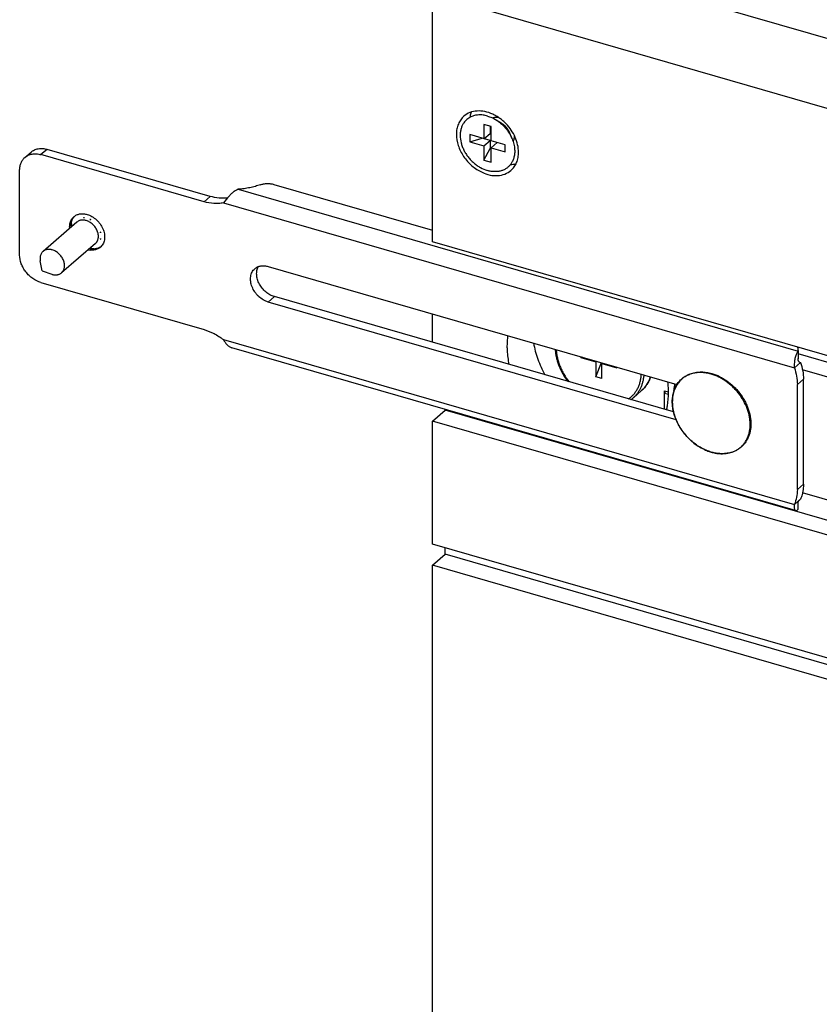
# Model space of a CAD drawing. Units: inches. Extents: x 0 to 17, y 0 to 11.
# Drawn here: x 1.8 to 2.8, y 7.1 to 8.4 of the extents above; entities that cross this region are included whole.
import ezdxf

# ---------------------------------------------------------------- set-up
doc = ezdxf.new("R2010")
doc.units = ezdxf.units.IN
doc.header["$LTSCALE"] = 0.935
doc.header["$MEASUREMENT"] = 0
doc.layers.get('0').update_dxf_attribs({"linetype": 'CONTINUOUS'})
doc.layers.add('02___PRT_ALL_AXES', color=7, linetype='CONTINUOUS')

msp = doc.modelspace()

# ---------------------------------------------------------------- linework, layer by layer
at = {"color": 7, "linetype": 'Continuous'}
for p, q in [((2.5501, 8.4608), (3.7285, 8.1206)), ((2.3279, 8.0993), (2.3279, 8.4313)), ((2.3279, 8.4313), (3.8759, 7.9844)), ((2.3969, 8.2565), (2.3969, 8.2375)), ((2.4065, 8.2538), (2.3969, 8.2565)), ((2.4052, 8.2541), (2.4052, 8.2446)), ((2.4065, 8.2347), (2.4065, 8.2538)), ((2.4123, 8.2633), (2.4202, 8.2586)), ((2.3779, 8.243), (2.3779, 8.2335)), ((2.4052, 8.2351), (2.3779, 8.243)), ((2.3969, 8.2375), (2.4052, 8.2446)), ((2.4348, 8.2372), (2.4313, 8.2458)), ((2.3779, 8.2335), (2.3944, 8.2382)), ((2.3779, 8.2335), (2.3969, 8.228)), ((2.3969, 8.228), (2.4052, 8.2351)), ((2.3969, 8.228), (2.3969, 8.2089)), ((2.4052, 8.2351), (2.4052, 8.2243)), ((2.4255, 8.2292), (2.4065, 8.2347)), ((2.4065, 8.2252), (2.4147, 8.2323)), ((2.4255, 8.2197), (2.4255, 8.2292)), ((1.7812, 8.2124), (1.7895, 8.2196)), ((2.0216, 8.1529), (1.8028, 8.2161)), ((2.3969, 8.2089), (2.4052, 8.2243)), ((2.4052, 8.2243), (2.4065, 8.2239)), ((2.4065, 8.2061), (2.4065, 8.2252)), ((2.4065, 8.2252), (2.4255, 8.2197)), ((2.3969, 8.2089), (2.4065, 8.2061)), ((1.7742, 8.0814), (1.7742, 8.1957)), ((2.1153, 8.1763), (2.3279, 8.1149)), ((2.053, 8.1581), (2.0475, 8.1514)), ((1.843, 8.1208), (1.8434, 8.1248)), ((1.8434, 8.1248), (1.8443, 8.1199)), ((1.8471, 8.1223), (1.847, 8.1225)), ((1.8601, 8.1318), (1.86, 8.1315)), ((1.8695, 8.1287), (1.8697, 8.1291)), ((1.8828, 8.1122), (1.8824, 8.1121)), ((1.8827, 8.112), (1.8824, 8.1121)), ((1.8824, 8.1026), (1.8828, 8.1027)), ((3.8759, 7.6524), (2.3279, 8.0993)), ((1.8692, 8.0912), (1.873, 8.0898)), ((2.1077, 8.0662), (2.6559, 7.9079)), ((1.8028, 8.0446), (2.0216, 7.9815)), ((2.6548, 7.8606), (2.1077, 8.0185)), ((2.3279, 7.9645), (2.3279, 8.0026)), ((2.8151, 7.7388), (2.0589, 7.9571)), ((2.8183, 7.9527), (2.8171, 7.9508)), ((2.8183, 7.9535), (2.8183, 7.9527)), ((2.8183, 7.9527), (2.8183, 7.9427)), ((2.527, 7.944), (2.527, 7.9451)), ((2.5297, 7.9443), (2.527, 7.944)), ((2.527, 7.944), (2.5471, 7.9381)), ((2.5471, 7.9381), (2.5481, 7.939)), ((2.5471, 7.9381), (2.5471, 7.918)), ((2.5471, 7.918), (2.5545, 7.9372)), ((2.555, 7.9359), (2.556, 7.9367)), ((2.555, 7.9158), (2.555, 7.9359)), ((2.555, 7.9359), (2.5751, 7.9301)), ((2.8134, 7.9303), (2.8216, 7.9375)), ((2.8183, 7.9427), (2.8183, 7.9421)), ((2.5751, 7.9301), (2.5744, 7.9314)), ((2.5751, 7.9312), (2.5751, 7.9301)), ((2.555, 7.9158), (2.5471, 7.918)), ((2.6393, 7.8746), (2.6393, 7.8995)), ((2.6408, 7.8959), (2.6445, 7.8948)), ((2.8174, 7.7672), (2.8174, 7.9077)), ((2.3279, 7.8587), (2.3451, 7.8736)), ((2.3451, 7.8736), (2.3451, 7.8745)), ((2.3279, 7.6939), (2.3279, 7.8587)), ((2.8134, 7.7469), (2.8216, 7.7541)), ((2.8183, 7.7407), (2.8183, 7.7507)), ((2.8183, 7.7495), (2.8183, 7.7499)), ((2.3451, 7.6802), (2.3451, 7.689)), ((2.3279, 7.6654), (2.3451, 7.6802)), ((3.3702, 7.3843), (2.3451, 7.6802)), ((2.3279, 3.5743), (2.3279, 7.6654)), ((3.8759, 7.2185), (2.3279, 7.6654))]:
    msp.add_line(p, q, dxfattribs=at)
at = {"color": 9, "linetype": 'Continuous'}
for p, q in [((1.8111, 8.2232), (1.8028, 8.2161)), ((2.0298, 8.1601), (2.0216, 8.1529)), ((2.0671, 8.1696), (2.8183, 7.9527)), ((2.0475, 8.1514), (2.8134, 7.9303)), ((2.1159, 8.0257), (2.1077, 8.0185)), ((2.0475, 7.968), (2.8134, 7.7469)), ((2.8256, 7.9149), (2.8174, 7.9077)), ((2.6393, 7.8995), (2.6446, 7.898)), ((2.8256, 7.7744), (2.8174, 7.7672))]:
    msp.add_line(p, q, dxfattribs=at)
at = {"color": 3, "linetype": 'Continuous'}
for p, q in [((2.0298, 8.1601), (1.8111, 8.2232)), ((2.6513, 7.8711), (2.1159, 8.0257)), ((2.8205, 7.9378), (2.8216, 7.9375)), ((2.8256, 7.7744), (2.8256, 7.9149))]:
    msp.add_line(p, q, dxfattribs=at)
at = {"color": 7, "linetype": 'Continuous'}
for points in [[(2.8184, 7.9417), (2.8183, 7.9423), (2.8183, 7.9427)], [(2.8186, 7.9401), (2.8185, 7.9407), (2.8184, 7.9412), (2.8184, 7.9417)], [(2.8195, 7.9385), (2.8192, 7.9388), (2.819, 7.9392), (2.8188, 7.9397), (2.8186, 7.9401)], [(2.8205, 7.9378), (2.8203, 7.9378), (2.82, 7.938), (2.8197, 7.9382), (2.8195, 7.9385)], [(2.8183, 7.7499), (2.8184, 7.7501), (2.8185, 7.7504), (2.8187, 7.7507), (2.8189, 7.7511), (2.8191, 7.7515), (2.8194, 7.7519)], [(2.8194, 7.7519), (2.8197, 7.7523), (2.82, 7.7526), (2.8203, 7.753), (2.8205, 7.7531)], [(2.8182, 7.7495), (2.8182, 7.7495), (2.8182, 7.7495), (2.8183, 7.7497), (2.8183, 7.7499)]]:
    msp.add_lwpolyline(points, dxfattribs=at)
for centre, radius, start, end in [((1.857, 8.1214), 0.0152, 126.0765, 130.9025), ((1.8674, 8.1208), 0.0244, 180.0478, 184.5491), ((1.8905, 8.1156), 0.044, 170.9501, 171.3861), ((1.8597, 8.1146), 0.0169, 85.6813, 88.9196), ((1.8695, 8.1489), 0.0195, 241.1799, 243.8176), ((1.8738, 8.1674), 0.0385, 262.1418, 263.8092), ((1.8576, 8.1074), 0.0244, 60.7991, 63.3358), ((1.861, 8.1068), 0.0221, 11.364, 14.0821), ((1.9234, 8.1057), 0.0412, 171.1646, 172.4519), ((1.9265, 8.1052), 0.0443, 170.9504, 171.1812), ((1.8681, 8.1068), 0.0148, 343.6758, 347.2159), ((1.9002, 8.1065), 0.0179, 189.7337, 192.3993), ((1.8715, 8.1119), 0.0239, 257.248, 263.604), ((1.8822, 8.1216), 0.0331, 253.8941, 255.4363), ((1.873, 8.1094), 0.0199, 272.3589, 274.3061), ((1.8725, 8.1035), 0.0153, 310.9052, 314.775), ((2.5712, 7.9204), 0.04, 304.9232, 310.8852)]:
    msp.add_arc(centre, radius, start, end, dxfattribs=at)
for points, knots in [([(2.3794, 8.2668), (2.3785, 8.2663), (2.3767, 8.2653), (2.3742, 8.2634), (2.3719, 8.2613), (2.3706, 8.2596), (2.37, 8.2588)], [0, 0, 0, 0, 0.251097, 0.500234, 0.749255, 1, 1, 1, 1]), ([(2.4017, 8.2679), (2.3997, 8.2685), (2.3959, 8.2693), (2.3909, 8.2695), (2.3872, 8.2691), (2.3845, 8.2686), (2.3819, 8.2678), (2.3802, 8.2671), (2.3794, 8.2668)], [0, 0, 0, 0, 0.267095, 0.521931, 0.645036, 0.765518, 0.883706, 1, 1, 1, 1]), ([(2.4017, 8.2679), (2.4026, 8.2676), (2.4063, 8.2664), (2.4098, 8.2648), (2.4123, 8.2633)], [0, 0, 0, 0, 0.243668, 1, 1, 1, 1]), ([(2.37, 8.2588), (2.3692, 8.2576), (2.3678, 8.2551), (2.3663, 8.251), (2.3653, 8.2465), (2.3649, 8.2402), (2.3658, 8.2335), (2.3678, 8.227), (2.37, 8.2221), (2.3726, 8.2174), (2.3758, 8.2129), (2.3794, 8.2087), (2.3833, 8.2049), (2.3876, 8.2015), (2.3936, 8.1978), (2.3984, 8.1957), (2.4017, 8.1948)], [0, 0, 0, 0, 0.052206, 0.105903, 0.161494, 0.219223, 0.341035, 0.405066, 0.470727, 0.537617, 0.60528, 0.67322, 0.740932, 0.807916, 0.873706, 1, 1, 1, 1]), ([(2.4123, 8.2633), (2.4148, 8.2618), (2.4195, 8.2584), (2.4258, 8.2522), (2.431, 8.2451), (2.4337, 8.2399), (2.4348, 8.2372)], [0, 0, 0, 0, 0.247604, 0.499993, 0.752378, 1, 1, 1, 1]), ([(2.4202, 8.2586), (2.4214, 8.2579), (2.4238, 8.2562), (2.4269, 8.2531), (2.4294, 8.2497), (2.4308, 8.2471), (2.4313, 8.2458)], [0, 0, 0, 0, 0.247596, 0.499989, 0.752375, 1, 1, 1, 1]), ([(2.4348, 8.2372), (2.4358, 8.235), (2.4373, 8.2304), (2.438, 8.2256), (2.4382, 8.2232)], [0, 0, 0, 0, 0.511045, 1, 1, 1, 1]), ([(1.7812, 8.2124), (1.7819, 8.213), (1.7833, 8.2141), (1.7857, 8.2154), (1.7882, 8.2163), (1.791, 8.217), (1.7938, 8.2173), (1.7978, 8.2172), (1.8008, 8.2166), (1.8028, 8.2161)], [0, 0, 0, 0, 0.116239, 0.233502, 0.352716, 0.474697, 0.600127, 0.729514, 1, 1, 1, 1]), ([(2.4382, 8.2232), (2.4383, 8.2214), (2.4383, 8.2179), (2.4374, 8.2128), (2.4361, 8.2088), (2.4346, 8.2059), (2.4338, 8.2046), (2.4334, 8.2039)], [0, 0, 0, 0, 0.265235, 0.519367, 0.763489, 0.882552, 1, 1, 1, 1]), ([(1.7742, 8.1957), (1.7742, 8.1974), (1.7745, 8.2006), (1.7759, 8.2052), (1.7781, 8.2092), (1.7801, 8.2115), (1.7812, 8.2124)], [0, 0, 0, 0, 0.26618, 0.519587, 0.762584, 1, 1, 1, 1]), ([(2.4334, 8.2039), (2.433, 8.2033), (2.4321, 8.2022), (2.4303, 8.2002), (2.4276, 8.1979), (2.4246, 8.1962), (2.422, 8.195), (2.4193, 8.1941), (2.4156, 8.1934), (2.4111, 8.1932), (2.4064, 8.1936), (2.4033, 8.1943), (2.4017, 8.1948)], [0, 0, 0, 0, 0.059334, 0.118301, 0.235791, 0.35413, 0.414136, 0.474887, 0.599076, 0.727693, 0.861337, 1, 1, 1, 1]), ([(2.0973, 8.1758), (2.095, 8.175), (2.0903, 8.1735), (2.0829, 8.1717), (2.0751, 8.1703), (2.0698, 8.1698), (2.0671, 8.1696)], [0, 0, 0, 0, 0.235426, 0.482193, 0.737935, 1, 1, 1, 1]), ([(2.0973, 8.1758), (2.0986, 8.1763), (2.1016, 8.177), (2.1061, 8.1775), (2.1108, 8.1773), (2.1138, 8.1767), (2.1153, 8.1763)], [0, 0, 0, 0, 0.237809, 0.494152, 0.753532, 1, 1, 1, 1]), ([(2.0671, 8.1696), (2.0657, 8.169), (2.063, 8.1675), (2.0593, 8.1647), (2.056, 8.1615), (2.0539, 8.1592), (2.053, 8.1581)], [0, 0, 0, 0, 0.245267, 0.501651, 0.757306, 1, 1, 1, 1]), ([(2.0475, 8.1514), (2.0455, 8.151), (2.0413, 8.1505), (2.0325, 8.1505), (2.0259, 8.1517), (2.0216, 8.1529)], [0, 0, 0, 0, 0.238261, 0.484216, 1, 1, 1, 1]), ([(1.8452, 8.13), (1.8456, 8.1307), (1.8464, 8.132), (1.8475, 8.1332), (1.848, 8.1338)], [0, 0, 0, 0, 0.503409, 1, 1, 1, 1]), ([(1.848, 8.1337), (1.8491, 8.1345), (1.8516, 8.1359), (1.8557, 8.1369), (1.8602, 8.1369), (1.8632, 8.1364), (1.8647, 8.1359)], [0, 0, 0, 0, 0.233244, 0.475029, 0.730077, 1, 1, 1, 1]), ([(1.8647, 8.1359), (1.867, 8.1353), (1.8714, 8.1333), (1.8764, 8.1297), (1.8799, 8.1261), (1.883, 8.1222), (1.886, 8.1169), (1.8878, 8.1111), (1.8883, 8.1066), (1.8881, 8.1033), (1.8876, 8.1002), (1.8866, 8.0974), (1.8851, 8.0948), (1.8839, 8.0934), (1.8832, 8.0927)], [0, 0, 0, 0, 0.128001, 0.262586, 0.33122, 0.39992, 0.535018, 0.663916, 0.725241, 0.784176, 0.840778, 0.895286, 0.948155, 1, 1, 1, 1]), ([(1.8414, 8.1173), (1.8413, 8.1178), (1.8412, 8.1198), (1.8414, 8.1218), (1.8416, 8.1232)], [0, 0, 0, 0, 0.257251, 1, 1, 1, 1]), ([(1.8416, 8.1232), (1.8418, 8.1242), (1.8423, 8.1261), (1.8435, 8.1287), (1.845, 8.131), (1.8463, 8.1323), (1.847, 8.1329)], [0, 0, 0, 0, 0.26045, 0.512282, 0.757805, 1, 1, 1, 1]), ([(1.8434, 8.1248), (1.8436, 8.1257), (1.8441, 8.1275), (1.8448, 8.1292), (1.8452, 8.13)], [0, 0, 0, 0, 0.508341, 1, 1, 1, 1]), ([(1.8634, 8.1278), (1.8628, 8.1279), (1.8617, 8.1282), (1.8599, 8.1284), (1.8582, 8.1285), (1.8566, 8.1283), (1.855, 8.1279), (1.8536, 8.1274), (1.8522, 8.1266), (1.8514, 8.126), (1.851, 8.1257)], [0, 0, 0, 0, 0.137433, 0.270825, 0.400069, 0.52545, 0.647419, 0.766599, 0.883809, 1, 1, 1, 1]), ([(1.8758, 8.097), (1.8761, 8.0972), (1.8766, 8.0977), (1.8773, 8.0984), (1.8779, 8.0993), (1.8784, 8.1002), (1.8788, 8.1011), (1.8793, 8.1025), (1.8798, 8.1043), (1.8799, 8.1066), (1.8798, 8.1086), (1.8795, 8.1102), (1.8791, 8.1118), (1.8784, 8.1139), (1.8773, 8.1163), (1.8759, 8.1185), (1.8742, 8.1207), (1.8723, 8.1226), (1.8703, 8.1243), (1.8674, 8.1262), (1.865, 8.1273), (1.8634, 8.1278)], [0, 0, 0, 0, 0.025888, 0.051878, 0.078068, 0.104552, 0.131411, 0.15872, 0.214866, 0.273361, 0.334309, 0.365696, 0.397647, 0.463045, 0.530133, 0.598403, 0.667283, 0.736163, 0.804437, 0.871524, 1, 1, 1, 1]), ([(1.8028, 8.0446), (1.7989, 8.0457), (1.7933, 8.0486), (1.7868, 8.0539), (1.7825, 8.0587), (1.7789, 8.064), (1.7755, 8.0715), (1.7742, 8.0775), (1.7742, 8.0814)], [0, 0, 0, 0, 0.245745, 0.374964, 0.505595, 0.635427, 0.762333, 1, 1, 1, 1]), ([(1.8738, 8.0896), (1.8734, 8.0896), (1.8714, 8.0896), (1.8694, 8.0898), (1.868, 8.0902)], [0, 0, 0, 0, 0.24334, 1, 1, 1, 1]), ([(1.8747, 8.0883), (1.8737, 8.0882), (1.8718, 8.088), (1.8698, 8.0881), (1.8688, 8.0882)], [0, 0, 0, 0, 0.490485, 1, 1, 1, 1]), ([(1.88, 8.0909), (1.8791, 8.0905), (1.8773, 8.09), (1.8755, 8.0897), (1.8745, 8.0896)], [0, 0, 0, 0, 0.492148, 1, 1, 1, 1]), ([(1.8825, 8.092), (1.8819, 8.0915), (1.8808, 8.0907), (1.8789, 8.0896), (1.8768, 8.0888), (1.8754, 8.0885), (1.8747, 8.0883)], [0, 0, 0, 0, 0.245038, 0.492165, 0.743265, 1, 1, 1, 1]), ([(1.8832, 8.0927), (1.883, 8.0925), (1.8819, 8.0918), (1.8808, 8.0912), (1.88, 8.0909)], [0, 0, 0, 0, 0.248424, 1, 1, 1, 1]), ([(2.1077, 8.0185), (2.1053, 8.0192), (2.1007, 8.0212), (2.0956, 8.0251), (2.092, 8.0288), (2.0888, 8.0329), (2.0858, 8.0385), (2.0841, 8.0445), (2.0838, 8.0492), (2.084, 8.0525), (2.0847, 8.0556), (2.0859, 8.0585), (2.0875, 8.061), (2.0889, 8.0625), (2.0897, 8.0631)], [0, 0, 0, 0, 0.12859, 0.263853, 0.332794, 0.401734, 0.536998, 0.665569, 0.726571, 0.785115, 0.84131, 0.895473, 0.948136, 1, 1, 1, 1]), ([(2.0897, 8.0631), (2.0902, 8.0636), (2.0914, 8.0645), (2.0934, 8.0656), (2.0955, 8.0664), (2.0986, 8.0671), (2.1027, 8.0673), (2.106, 8.0666), (2.1077, 8.0662)], [0, 0, 0, 0, 0.116288, 0.233603, 0.352873, 0.474909, 0.729391, 1, 1, 1, 1]), ([(2.0216, 7.9815), (2.0262, 7.9801), (2.0353, 7.9764), (2.0436, 7.9711), (2.0475, 7.968)], [0, 0, 0, 0, 0.488746, 1, 1, 1, 1]), ([(2.0475, 7.968), (2.0482, 7.9668), (2.0496, 7.9644), (2.0518, 7.9617), (2.0538, 7.9599), (2.0554, 7.9587), (2.0571, 7.9577), (2.0583, 7.9573), (2.0589, 7.9571)], [0, 0, 0, 0, 0.257419, 0.512034, 0.636702, 0.759185, 0.879968, 1, 1, 1, 1]), ([(2.4635, 7.9634), (2.4648, 7.9561), (2.4677, 7.9452), (2.4735, 7.9312), (2.477, 7.9243), (2.4788, 7.9209)], [0, 0, 0, 0, 0.490019, 0.742994, 1, 1, 1, 1]), ([(2.4926, 7.955), (2.4927, 7.9532), (2.4931, 7.9495), (2.4941, 7.9439), (2.4956, 7.9384), (2.4976, 7.9329), (2.5, 7.9274), (2.5037, 7.9203), (2.5071, 7.9152), (2.5096, 7.912)], [0, 0, 0, 0, 0.117635, 0.237825, 0.360432, 0.48525, 0.611986, 0.740303, 1, 1, 1, 1]), ([(2.8171, 7.9508), (2.8168, 7.9501), (2.8161, 7.9488), (2.8149, 7.9457), (2.814, 7.9423), (2.8135, 7.9386), (2.8132, 7.9358), (2.8131, 7.933), (2.8133, 7.9312), (2.8134, 7.9303)], [0, 0, 0, 0, 0.101618, 0.215543, 0.469872, 0.604583, 0.739958, 0.872799, 1, 1, 1, 1]), ([(2.8178, 7.9579), (2.8179, 7.9571), (2.8182, 7.9557), (2.8183, 7.9542), (2.8183, 7.9535)], [0, 0, 0, 0, 0.503084, 1, 1, 1, 1]), ([(2.6559, 7.9079), (2.6565, 7.9088), (2.6577, 7.9105), (2.6597, 7.9129), (2.6619, 7.9151), (2.6643, 7.9171), (2.6669, 7.9189), (2.6696, 7.9205), (2.6725, 7.9218), (2.6755, 7.9229), (2.6787, 7.9237), (2.6819, 7.9243), (2.6853, 7.9246), (2.6899, 7.9248), (2.6958, 7.9243), (2.7004, 7.9232), (2.7027, 7.9225)], [0, 0, 0, 0, 0.059855, 0.119284, 0.178469, 0.237598, 0.296857, 0.356433, 0.416503, 0.477231, 0.538767, 0.60124, 0.664757, 0.729399, 0.862234, 1, 1, 1, 1]), ([(2.7027, 7.9225), (2.7063, 7.9215), (2.7115, 7.9195), (2.7181, 7.9159), (2.7245, 7.9117), (2.7306, 7.9067), (2.7361, 7.9011), (2.7411, 7.895), (2.7455, 7.8884), (2.749, 7.8815), (2.7519, 7.8745), (2.7539, 7.8674), (2.7549, 7.8602), (2.7552, 7.8549), (2.7549, 7.8498), (2.7541, 7.8449), (2.7529, 7.8402), (2.7511, 7.8358), (2.7489, 7.8317), (2.7461, 7.828), (2.743, 7.8247), (2.7395, 7.8218), (2.7356, 7.8194), (2.7314, 7.8175), (2.7269, 7.8162), (2.7221, 7.8153), (2.7172, 7.815), (2.7122, 7.8152), (2.7071, 7.8159), (2.7037, 7.8167), (2.702, 7.8172)], [0, 0, 0, 0, 0.065419, 0.099189, 0.133523, 0.203358, 0.238638, 0.273956, 0.34408, 0.378659, 0.412732, 0.478888, 0.510874, 0.542049, 0.572404, 0.60196, 0.630772, 0.658929, 0.686548, 0.713777, 0.740781, 0.767739, 0.794832, 0.822232, 0.850097, 0.878562, 0.907727, 0.937668, 0.968432, 1, 1, 1, 1]), ([(2.8134, 7.9303), (2.8147, 7.9266), (2.8166, 7.9192), (2.8174, 7.9115), (2.8174, 7.9077)], [0, 0, 0, 0, 0.511783, 1, 1, 1, 1]), ([(2.6084, 7.8997), (2.6098, 7.9009), (2.6124, 7.9035), (2.6158, 7.9079), (2.6186, 7.9128), (2.62, 7.9163), (2.6206, 7.9181)], [0, 0, 0, 0, 0.245913, 0.493538, 0.744419, 1, 1, 1, 1]), ([(2.6408, 7.8959), (2.6407, 7.8959), (2.6405, 7.896), (2.6402, 7.8963), (2.6399, 7.8966), (2.6397, 7.8971), (2.6395, 7.8976), (2.6394, 7.8982), (2.6393, 7.8988), (2.6393, 7.8993), (2.6393, 7.8995)], [0, 0, 0, 0, 0.088136, 0.181706, 0.285013, 0.400732, 0.530223, 0.673795, 0.830919, 1, 1, 1, 1]), ([(2.7019, 7.8172), (2.6996, 7.8179), (2.695, 7.8195), (2.6884, 7.8227), (2.682, 7.8267), (2.676, 7.8314), (2.6704, 7.8368), (2.6653, 7.8426), (2.6608, 7.8489), (2.6569, 7.8556), (2.6544, 7.8613), (2.6527, 7.866), (2.6513, 7.8707), (2.6501, 7.8765), (2.6495, 7.8834), (2.6498, 7.8901), (2.6509, 7.8965), (2.6529, 7.9025), (2.6548, 7.9062), (2.6559, 7.9079)], [0, 0, 0, 0, 0.062095, 0.125995, 0.191389, 0.257922, 0.325163, 0.392652, 0.459916, 0.526493, 0.591955, 0.62416, 0.655952, 0.718144, 0.778359, 0.836521, 0.89269, 0.947069, 1, 1, 1, 1]), ([(2.8174, 7.7672), (2.8174, 7.7637), (2.8167, 7.7567), (2.8147, 7.75), (2.8134, 7.7469)], [0, 0, 0, 0, 0.51292, 1, 1, 1, 1]), ([(2.8134, 7.7469), (2.8133, 7.7464), (2.8132, 7.7453), (2.8132, 7.7438), (2.8132, 7.7425), (2.8134, 7.7413), (2.8137, 7.7403), (2.8141, 7.7396), (2.8145, 7.739), (2.8149, 7.7388), (2.8151, 7.7388)], [0, 0, 0, 0, 0.188974, 0.360686, 0.513596, 0.646524, 0.759483, 0.853639, 0.931811, 1, 1, 1, 1]), ([(2.8151, 7.7388), (2.8152, 7.7387), (2.8155, 7.7387), (2.8159, 7.7387), (2.8163, 7.7389), (2.8168, 7.7392), (2.8175, 7.7398), (2.8181, 7.7404), (2.8183, 7.7407)], [0, 0, 0, 0, 0.091308, 0.186515, 0.289803, 0.404282, 0.673067, 1, 1, 1, 1])]:
    msp.add_open_spline(points, degree=3, knots=knots, dxfattribs=at)
at = {"color": 3, "linetype": 'Continuous'}
for points, knots in [([(1.7895, 8.2196), (1.7901, 8.2202), (1.7916, 8.2212), (1.7939, 8.2225), (1.7965, 8.2235), (1.7992, 8.2241), (1.8021, 8.2244), (1.8061, 8.2244), (1.8091, 8.2238), (1.8111, 8.2232)], [0, 0, 0, 0, 0.116239, 0.233502, 0.352716, 0.474697, 0.600127, 0.729514, 1, 1, 1, 1]), ([(2.053, 8.1581), (2.0511, 8.1578), (2.0473, 8.1575), (2.0395, 8.1578), (2.0337, 8.159), (2.0298, 8.1601)], [0, 0, 0, 0, 0.239545, 0.485963, 1, 1, 1, 1]), ([(2.1159, 8.0257), (2.1138, 8.0263), (2.1098, 8.028), (2.1052, 8.0312), (2.1018, 8.0343), (2.0988, 8.0377), (2.0956, 8.0424), (2.093, 8.0486), (2.0921, 8.0538), (2.0921, 8.0579), (2.0925, 8.0608), (2.0932, 8.0635), (2.094, 8.0652), (2.0944, 8.0659)], [0, 0, 0, 0, 0.125392, 0.256946, 0.32415, 0.391675, 0.525633, 0.655418, 0.778239, 0.836647, 0.892956, 0.947309, 1, 1, 1, 1]), ([(2.8216, 7.9375), (2.8229, 7.9337), (2.8249, 7.9263), (2.8256, 7.9186), (2.8256, 7.9149)], [0, 0, 0, 0, 0.511783, 1, 1, 1, 1]), ([(2.8256, 7.7744), (2.8256, 7.7733), (2.8255, 7.7694), (2.825, 7.7654), (2.8244, 7.7626)], [0, 0, 0, 0, 0.255576, 1, 1, 1, 1]), ([(2.8244, 7.7626), (2.8242, 7.7618), (2.8235, 7.7589), (2.8225, 7.7561), (2.8216, 7.7541)], [0, 0, 0, 0, 0.254322, 1, 1, 1, 1])]:
    msp.add_open_spline(points, degree=3, knots=knots, dxfattribs=at)
at = {"color": 9, "linetype": 'Continuous'}
for points, knots in [([(2.4939, 7.9546), (2.494, 7.9528), (2.4944, 7.9491), (2.4954, 7.9436), (2.4969, 7.938), (2.4989, 7.9325), (2.5013, 7.927), (2.5051, 7.9199), (2.5086, 7.9148), (2.5111, 7.9116)], [0, 0, 0, 0, 0.116673, 0.236292, 0.358677, 0.483545, 0.610549, 0.739289, 1, 1, 1, 1]), ([(2.7019, 7.9217), (2.6996, 7.9224), (2.6951, 7.9234), (2.6882, 7.924), (2.6826, 7.9237), (2.6784, 7.9229), (2.6753, 7.9221), (2.6724, 7.9211), (2.6695, 7.9199), (2.6669, 7.9184), (2.6644, 7.9167), (2.662, 7.9148), (2.6598, 7.9126), (2.6579, 7.9103), (2.6567, 7.9087), (2.6561, 7.9078)], [0, 0, 0, 0, 0.138727, 0.27225, 0.400712, 0.463261, 0.524792, 0.585439, 0.645356, 0.704717, 0.763709, 0.822532, 0.881387, 0.940478, 1, 1, 1, 1]), ([(2.591, 7.8885), (2.5922, 7.8894), (2.5947, 7.8913), (2.598, 7.8946), (2.6008, 7.8983), (2.6033, 7.9024), (2.6052, 7.9068), (2.6067, 7.9116), (2.6077, 7.9165), (2.608, 7.92), (2.6081, 7.9217)], [0, 0, 0, 0, 0.119739, 0.239564, 0.360279, 0.482636, 0.607302, 0.734829, 0.86563, 1, 1, 1, 1]), ([(2.5974, 7.8902), (2.5985, 7.8911), (2.6004, 7.893), (2.6031, 7.8962), (2.6055, 7.8997), (2.6075, 7.9034), (2.6091, 7.9074), (2.6104, 7.9117), (2.6113, 7.9161), (2.6117, 7.9191), (2.6118, 7.9206)], [0, 0, 0, 0, 0.119486, 0.239561, 0.360791, 0.483695, 0.608731, 0.736278, 0.866626, 1, 1, 1, 1]), ([(2.6204, 7.9181), (2.6199, 7.9163), (2.6185, 7.9128), (2.6157, 7.9079), (2.6129, 7.9042), (2.6104, 7.9015), (2.6091, 7.9003), (2.6084, 7.8997)], [0, 0, 0, 0, 0.256796, 0.507872, 0.754907, 0.877586, 1, 1, 1, 1]), ([(2.702, 7.8172), (2.7037, 7.8167), (2.707, 7.8159), (2.7121, 7.8152), (2.7171, 7.815), (2.7219, 7.8154), (2.7266, 7.8162), (2.731, 7.8176), (2.7351, 7.8195), (2.7389, 7.8218), (2.7424, 7.8246), (2.7454, 7.8279), (2.7481, 7.8316), (2.7503, 7.8356), (2.752, 7.8399), (2.7532, 7.8446), (2.754, 7.8494), (2.7542, 7.8545), (2.7539, 7.8597), (2.7532, 7.865), (2.7519, 7.8703), (2.7496, 7.8775), (2.7455, 7.8862), (2.7401, 7.8943), (2.7351, 7.9003), (2.7296, 7.906), (2.7236, 7.9109), (2.7171, 7.9151), (2.7106, 7.9187), (2.7054, 7.9207), (2.7019, 7.9217)], [0, 0, 0, 0, 0.031592, 0.062329, 0.092192, 0.121228, 0.149511, 0.177148, 0.204282, 0.231084, 0.257744, 0.284461, 0.311429, 0.338828, 0.366814, 0.395511, 0.425009, 0.455361, 0.486583, 0.518659, 0.551542, 0.58516, 0.654142, 0.724696, 0.760232, 0.795728, 0.86596, 0.900467, 0.934385, 1, 1, 1, 1]), ([(2.6561, 7.9078), (2.6554, 7.9067), (2.6541, 7.9045), (2.6525, 7.9008), (2.6512, 7.897), (2.6503, 7.8929), (2.6498, 7.8887), (2.6496, 7.8843), (2.6498, 7.8799), (2.6502, 7.8769), (2.6504, 7.8754)], [0, 0, 0, 0, 0.115848, 0.233696, 0.353968, 0.477001, 0.603029, 0.732192, 0.864531, 1, 1, 1, 1]), ([(2.6504, 7.8754), (2.6509, 7.8725), (2.6523, 7.8667), (2.655, 7.8598), (2.6577, 7.8543), (2.6608, 7.8489), (2.6653, 7.8425), (2.6705, 7.8366), (2.6751, 7.8323), (2.6798, 7.8284), (2.6861, 7.824), (2.6915, 7.8212), (2.6942, 7.82)], [0, 0, 0, 0, 0.119004, 0.242055, 0.304827, 0.36822, 0.496179, 0.624659, 0.688695, 0.752351, 0.877834, 1, 1, 1, 1]), ([(2.6942, 7.82), (2.6948, 7.8198), (2.6973, 7.8187), (2.6999, 7.8178), (2.7019, 7.8172)], [0, 0, 0, 0, 0.25355, 1, 1, 1, 1])]:
    msp.add_open_spline(points, degree=3, knots=knots, dxfattribs=at)
at = {"color": 7, "linetype": 'Continuous'}
msp.add_open_spline([(2.702, 7.8172), (2.7019, 7.8172), (2.7019, 7.8172), (2.7019, 7.8172)], degree=3, dxfattribs=at)
at = {"color": 9, "linetype": 'Continuous'}
msp.add_open_spline([(2.7019, 7.8172), (2.7019, 7.8172), (2.702, 7.8172), (2.702, 7.8172)], degree=3, dxfattribs=at)
at = {"layer": '02___PRT_ALL_AXES', "color": 7, "linetype": 'Continuous'}
for p, q in [((2.4089, 8.2651), (2.4094, 8.2655)), ((2.4361, 8.2337), (2.4365, 8.234)), ((1.851, 8.1257), (1.8056, 8.0863)), ((1.8758, 8.097), (1.8304, 8.0576)), ((1.8042, 8.0601), (1.8018, 8.0736)), ((1.8042, 8.0601), (1.8173, 8.0558)), ((1.8173, 8.0558), (1.818, 8.0555)), ((3.8931, 7.6387), (2.8183, 7.949)), ((3.8759, 7.6238), (2.8243, 7.9274)), ((2.6084, 7.8997), (2.5974, 7.8902)), ((3.382, 7.5743), (2.3451, 7.8736)), ((3.3735, 7.5569), (2.3279, 7.8587)), ((3.8759, 7.459), (2.8241, 7.7626)), ((3.3687, 7.3935), (2.3279, 7.6939))]:
    msp.add_line(p, q, dxfattribs=at)
for centre, radius, start, end in [((2.3854, 8.2199), 0.0556, 59.5379, 65.0049), ((2.3835, 8.2166), 0.0594, 54.2222, 59.5183), ((2.4132, 8.2522), 0.0138, 106.127, 109.0822), ((2.3822, 8.2149), 0.0616, 49.1588, 54.217), ((2.3811, 8.2136), 0.0633, 44.0594, 49.1462), ((2.4241, 8.2396), 0.0137, 332.6189, 335.4825), ((2.4234, 8.24), 0.0144, 335.5094, 341.0989), ((2.4224, 8.2403), 0.0154, 341.0949, 346.1458)]:
    msp.add_arc(centre, radius, start, end, dxfattribs=at)
for points, knots in [([(2.3702, 8.2677), (2.3686, 8.2663), (2.3656, 8.2631), (2.3624, 8.2572), (2.3604, 8.2505), (2.36, 8.2458), (2.36, 8.2434)], [0, 0, 0, 0, 0.237335, 0.480452, 0.734126, 1, 1, 1, 1]), ([(2.4089, 8.2703), (2.4055, 8.2719), (2.3986, 8.2743), (2.388, 8.2751), (2.3781, 8.2731), (2.3725, 8.2698), (2.3702, 8.2677)], [0, 0, 0, 0, 0.275897, 0.532623, 0.771696, 1, 1, 1, 1]), ([(2.3804, 8.2733), (2.3801, 8.2727), (2.3791, 8.2704), (2.3784, 8.268), (2.378, 8.2661)], [0, 0, 0, 0, 0.245581, 1, 1, 1, 1]), ([(2.4169, 8.2658), (2.4156, 8.266), (2.413, 8.2662), (2.4105, 8.2658), (2.4093, 8.2655)], [0, 0, 0, 0, 0.514675, 1, 1, 1, 1]), ([(2.4434, 8.2193), (2.4434, 8.2261), (2.4399, 8.2404), (2.4317, 8.2523), (2.4266, 8.2576)], [0, 0, 0, 0, 0.481222, 1, 1, 1, 1]), ([(2.36, 8.2434), (2.36, 8.2383), (2.3619, 8.2278), (2.368, 8.2158), (2.3748, 8.207), (2.3826, 8.1993), (2.3895, 8.1947), (2.3945, 8.1924)], [0, 0, 0, 0, 0.235507, 0.488498, 0.618404, 0.748175, 1, 1, 1, 1]), ([(2.4374, 8.2366), (2.4375, 8.2369), (2.4378, 8.2383), (2.4379, 8.2397), (2.4379, 8.2407)], [0, 0, 0, 0, 0.245029, 1, 1, 1, 1]), ([(2.4332, 8.195), (2.4348, 8.1964), (2.4378, 8.1996), (2.441, 8.2055), (2.443, 8.2122), (2.4434, 8.2169), (2.4434, 8.2193)], [0, 0, 0, 0, 0.237335, 0.480452, 0.734126, 1, 1, 1, 1]), ([(2.4327, 8.2029), (2.4333, 8.203), (2.4359, 8.2032), (2.4383, 8.2037), (2.4401, 8.2042)], [0, 0, 0, 0, 0.255087, 1, 1, 1, 1]), ([(2.3945, 8.1924), (2.3979, 8.1908), (2.4048, 8.1884), (2.4154, 8.1875), (2.4252, 8.1896), (2.4308, 8.1929), (2.4332, 8.195)], [0, 0, 0, 0, 0.275897, 0.532623, 0.771696, 1, 1, 1, 1]), ([(1.8056, 8.0863), (1.8052, 8.086), (1.8044, 8.0852), (1.8034, 8.0839), (1.8027, 8.0824), (1.8021, 8.0808), (1.8017, 8.0791), (1.8015, 8.0774), (1.8016, 8.0755), (1.8017, 8.0743), (1.8018, 8.0736)], [0, 0, 0, 0, 0.115555, 0.232222, 0.351032, 0.472853, 0.598346, 0.727944, 0.861838, 1, 1, 1, 1]), ([(1.818, 8.0884), (1.8174, 8.0886), (1.8163, 8.0889), (1.8145, 8.0891), (1.8128, 8.0891), (1.8112, 8.0889), (1.8096, 8.0886), (1.8081, 8.088), (1.8068, 8.0873), (1.8059, 8.0867), (1.8056, 8.0863)], [0, 0, 0, 0, 0.137433, 0.270825, 0.400069, 0.52545, 0.647419, 0.766599, 0.883809, 1, 1, 1, 1]), ([(1.8304, 8.0576), (1.8307, 8.0579), (1.8312, 8.0583), (1.8318, 8.0591), (1.8324, 8.0599), (1.833, 8.0608), (1.8334, 8.0618), (1.8339, 8.0632), (1.8343, 8.065), (1.8345, 8.0673), (1.8343, 8.0692), (1.8341, 8.0708), (1.8337, 8.0725), (1.833, 8.0745), (1.8318, 8.0769), (1.8304, 8.0792), (1.8288, 8.0813), (1.8269, 8.0833), (1.8249, 8.085), (1.822, 8.0869), (1.8196, 8.0879), (1.818, 8.0884)], [0, 0, 0, 0, 0.025888, 0.051878, 0.078068, 0.104552, 0.131411, 0.15872, 0.214866, 0.273361, 0.334309, 0.365696, 0.397647, 0.463045, 0.530133, 0.598403, 0.667283, 0.736163, 0.804437, 0.871524, 1, 1, 1, 1]), ([(1.818, 8.0555), (1.8186, 8.0554), (1.8197, 8.0551), (1.8215, 8.0549), (1.8232, 8.0549), (1.8248, 8.055), (1.8264, 8.0554), (1.8278, 8.0559), (1.8292, 8.0567), (1.83, 8.0573), (1.8304, 8.0576)], [0, 0, 0, 0, 0.137433, 0.270825, 0.400069, 0.52545, 0.647419, 0.766599, 0.883809, 1, 1, 1, 1]), ([(2.4288, 7.9734), (2.4287, 7.9723), (2.4281, 7.9676), (2.4279, 7.963), (2.4279, 7.9594)], [0, 0, 0, 0, 0.246689, 1, 1, 1, 1]), ([(2.4279, 7.9594), (2.4279, 7.9574), (2.4281, 7.9492), (2.4293, 7.9409), (2.4305, 7.9348)], [0, 0, 0, 0, 0.244178, 1, 1, 1, 1]), ([(2.6446, 7.8969), (2.6446, 7.8981), (2.6445, 7.9029), (2.6441, 7.9078), (2.6437, 7.9114)], [0, 0, 0, 0, 0.246312, 1, 1, 1, 1]), ([(2.642, 7.8738), (2.6424, 7.8756), (2.644, 7.8832), (2.6446, 7.891), (2.6446, 7.8969)], [0, 0, 0, 0, 0.244418, 1, 1, 1, 1]), ([(2.6519, 7.8995), (2.6521, 7.901), (2.6525, 7.9041), (2.6531, 7.9071), (2.6535, 7.9086)], [0, 0, 0, 0, 0.505879, 1, 1, 1, 1])]:
    msp.add_open_spline(points, degree=3, knots=knots, dxfattribs=at)

doc.saveas('drawing.dxf')
